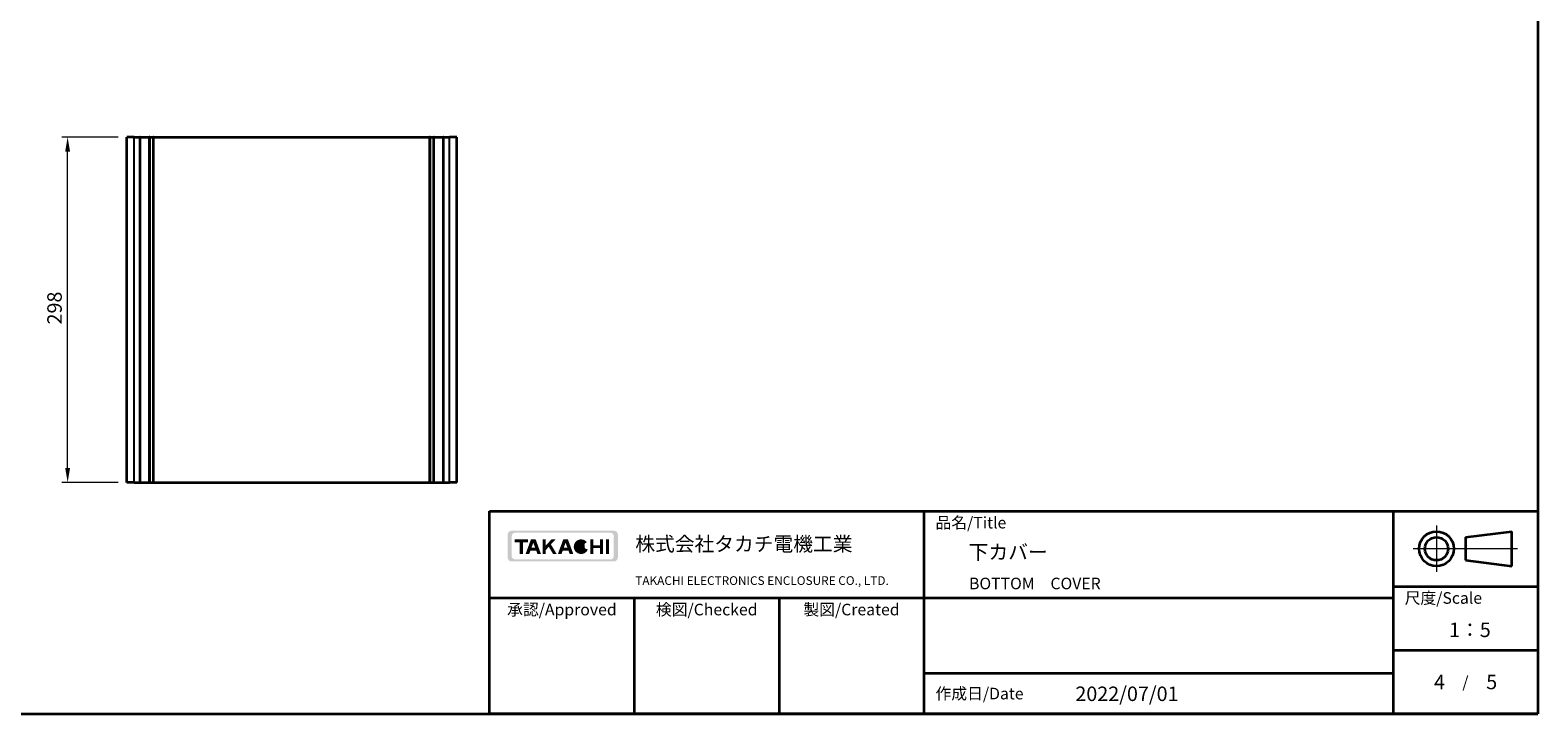
# Model space of a CAD drawing. Units: millimetres. Extents: x 72 to 9947, y 40 to 1445.
# Drawn here: x 6681 to 7982, y 40 to 630 of the extents above; entities that cross this region are included whole.
import ezdxf

# ---------------------------------------------------------------- set-up
doc = ezdxf.new("R2010")
doc.units = ezdxf.units.MM
doc.header["$LTSCALE"] = 5
doc.layers.get('Defpoints').update_dxf_attribs({"lineweight": 25})
for name, color, linetype, lineweight in [('Border (ISO)', 7, 'Continuous', 35), ('Dimension (ISO)', 7, 'Continuous', 18), ('Title (ISO)', 7, 'Continuous', 35), ('Visible (ISO)', 7, 'Continuous', 35), ('Visible Narrow (ISO)', 7, 'Continuous', 25)]:
    doc.layers.add(name, color=color, linetype=linetype, lineweight=lineweight)
doc.layers.add('Hatch (ISO)', color=1, linetype='Continuous', lineweight=18, true_color=0xff0000)
doc.styles.add('Note Text (TK)', font='MS PGothic.ttf')
doc.styles.add('文字スタイル67', font='arial.ttf')
doc.dimstyles.new('Default - Method 1b (TK)', dxfattribs={"dimscale": 5, "dimtxt": 2.5, "dimasz": 2.5, "dimexe": 1, "dimexo": 1.5, "dimgap": 1, "dimtad": 1, "dimtoh": 1, "dimrnd": 1e-08, "dimdsep": 46, "dimtxsty": 'Note Text (TK)', "dimcen": 0.09, "dimdle": 5, "dimclrd": 100, "dimclre": 100, "dimclrt": 7, "dimadec": 1, "dimazin": 1, "dimtfac": 1, "dimtmove": 0, "dimatfit": 3, "dimfxl": 0, "dimtolj": 1, "dimlwd": -1, "dimlwe": -1, "dimarcsym": 0})

# ---------------------------------------------------------------- blocks, each defined once
blk = doc.blocks.new('図面枠 tk図枠')
at = {"layer": 'Border (ISO)'}
for p in [(405.5, 289), (14.5, 8)]:
    blk.add_line(p, (405.5, 8), dxfattribs=at)
blk = doc.blocks.new('表題欄 tk表題欄')
at = {"layer": 'Hatch (ISO)'}
h = blk.add_hatch(color=256, dxfattribs=at)
edge = h.paths.add_edge_path(flags=0)
edge.add_arc((95.58, 236.3), 0.596, 270, 360)
edge.add_line((96.17, 236.3), (96.17, 239.71))
edge.add_arc((95.58, 239.71), 0.596, 0, 90)
edge.add_line((95.58, 240.31), (79.14, 240.31))
edge.add_arc((79.14, 239.71), 0.596, 90, 180)
edge.add_line((78.54, 239.71), (78.54, 236.3))
edge.add_arc((79.14, 236.3), 0.596, 180, 270)
edge.add_line((79.14, 235.7), (95.58, 235.7))
edge = h.paths.add_edge_path()
edge.add_line((77.84, 239.96), (77.84, 236.05))
edge.add_arc((78.54, 236.05), 0.702, 180, 270)
edge.add_line((78.54, 235.35), (96.17, 235.35))
edge.add_arc((96.17, 236.05), 0.702, 270, 360)
edge.add_line((96.87, 236.05), (96.87, 239.96))
edge.add_arc((96.17, 239.96), 0.702, 0, 90)
edge.add_line((96.17, 240.66), (78.54, 240.66))
edge.add_arc((78.54, 239.96), 0.702, 90, 180)
for points in [[(79.07, 239.15), (79.07, 238.66), (79.92, 238.66), (79.92, 236.66), (80.51, 236.66), (80.51, 238.66), (81.36, 238.66), (81.36, 239.15)], [(85.68, 236.66), (84.94, 237.89), (84.42, 237.32), (84.42, 236.66), (83.9, 236.66), (83.9, 239.15), (84.42, 239.15), (84.42, 238.1), (85.39, 239.15), (86.11, 239.15), (85.32, 238.3), (86.3, 236.66)], [(92.09, 239.15), (92.09, 236.66), (92.61, 236.66), (92.61, 237.66), (93.77, 237.66), (93.77, 236.66), (94.29, 236.66), (94.29, 239.15), (93.77, 239.15), (93.77, 238.15), (92.61, 238.15), (92.61, 239.15)], [(94.84, 239.15), (94.84, 236.66), (95.36, 236.66), (95.36, 239.15)]]:
    blk.add_hatch(color=256, dxfattribs=at).paths.add_polyline_path(points)
h = blk.add_hatch(color=256, dxfattribs=at)
h.paths.add_polyline_path([(82.59, 237.71), (81.95, 237.71), (82.27, 238.58)], flags=0)
h.paths.add_polyline_path([(82.78, 237.2), (81.76, 237.2), (81.57, 236.66), (80.95, 236.66), (81.86, 239.15), (82.68, 239.15), (83.59, 236.66), (82.98, 236.66)])
h = blk.add_hatch(color=256, dxfattribs=at)
h.paths.add_polyline_path([(87.53, 237.71), (88.16, 237.71), (87.85, 238.58)], flags=0)
h.paths.add_polyline_path([(87.14, 236.66), (87.34, 237.2), (88.35, 237.2), (88.55, 236.66), (89.17, 236.66), (88.25, 239.15), (87.44, 239.15), (86.52, 236.66)])
h = blk.add_hatch(color=256, dxfattribs=at)
edge = h.paths.add_edge_path()
edge.add_arc((90.52, 237.9), 1.27, 38.5505, 336.582)
edge.add_line((91.69, 237.4), (91.17, 237.62))
edge.add_ellipse((90.52, 237.9), major_axis=(0, -0.8), ratio=0.867347, start_angle=124.651, end_angle=429.4109, ccw=False)
edge.add_line((91.09, 238.36), (91.52, 238.7))
at = {"layer": 'Title (ISO)'}
for p, q in [((74.71, 244.05), (255.71, 244.05)), ((74.71, 209.05), (74.71, 244.05)), ((149.71, 244.05), (149.71, 209.05)), ((230.71, 244.05), (230.71, 209.05)), ((255.71, 244.05), (255.71, 209.05)), ((243.21, 239.55), (251.21, 240.55)), ((243.21, 239.55), (243.21, 235.55)), ((251.21, 234.55), (251.21, 240.55)), ((243.21, 235.55), (251.21, 234.55)), ((230.71, 231.05), (255.71, 231.05)), ((74.71, 229.05), (230.71, 229.05)), ((99.71, 229.05), (99.71, 209.05)), ((124.71, 229.05), (124.71, 209.05)), ((230.71, 220.05), (255.71, 220.05)), ((149.71, 216.05), (230.71, 216.05)), ((255.71, 209.05), (74.71, 209.05))]:
    blk.add_line(p, q, dxfattribs=at)
at = {"layer": 'Title (ISO)', "color": 4, "linetype": 'Continuous', "lineweight": 18, "true_color": 0x00ffff}
for p, q in [((238.21, 241.55), (238.21, 233.55)), ((252.21, 237.55), (234.21, 237.55))]:
    blk.add_line(p, q, dxfattribs=at)
at = {"layer": 'Title (ISO)'}
for radius in [3, 2]:
    blk.add_circle((238.21, 237.55), radius, dxfattribs=at)
at = {"layer": 'Title (ISO)', "color": 1, "true_color": 0xff0000, "char_height": 2, "line_spacing_factor": 1.5, "style": 'Note Text (TK)'}
for s, insert, attachment_point in [('\\fＭＳ Ｐゴシック|b0|i0;\\H2.0000;品名/Title', (151.71, 242.05), 4), ('\\fＭＳ Ｐゴシック|b0|i0;\\H2.0000;尺度/Scale', (232.71, 229.05), 4), ('\\fＭＳ Ｐゴシック|b0|i0;\\H2.0000;承認/Approved', (87.21, 227.05), 5), ('\\fＭＳ Ｐゴシック|b0|i0;\\H2.0000;検図/Checked', (112.21, 227.05), 5), ('\\fＭＳ Ｐゴシック|b0|i0;\\H2.0000;製図/Created', (137.21, 227.05), 5), ('\\fＭＳ Ｐゴシック|b0|i0;\\H2.0000;作成日/Date', (151.71, 212.55), 4)]:
    blk.add_mtext(s, dxfattribs=dict(at, insert=insert, attachment_point=attachment_point))
at = {"layer": 'Title (ISO)', "color": 7, "line_spacing_factor": 1.5, "style": 'Note Text (TK)'}
for s, insert, char_height, attachment_point in [('株式会社タカチ電機工業', (99.87, 238.05), 2.5, 4), ('\\fArial|b0|i0;\\H1.4986;TAKACHI ELECTRONICS ENCLOSURE CO., LTD.', (99.87, 232.05), 1.4986, 4), ('\\fＭＳ Ｐゴシック|b0|i0;\\H2.0000;/', (243.21, 214.55), 2, 5)]:
    blk.add_mtext(s, dxfattribs=dict(at, insert=insert, char_height=char_height, attachment_point=attachment_point))
at = {"layer": 'Title (ISO)', "color": 7}
for tag, p, height, style in [('<品名>_001', (157.52, 235.65), 2.5, 'Note Text (TK)'), ('<Title>_001', (157.57, 230.55), 2, '文字スタイル67'), ('<尺度>_001', (240.38, 222.3), 2.5, 'Note Text (TK)'), ('<総ページ数>_001', (246.8, 213.3), 2.5, 'Note Text (TK)'), ('作成日_001', (175.62, 211.28), 2.5, 'Note Text (TK)'), ('<ページ_No.>_001', (237.95, 213.3), 2.5, 'Note Text (TK)')]:
    blk.add_attdef(tag, p, '', height=height, dxfattribs=dict(at, style=style))
blk = doc.blocks.new('*D73')
at = {"layer": 'Defpoints', "color": 0, "transparency": 16777216}
for p in [(6713.3, 537.7), (6764.3, 537.7), (6764.3, 239.7)]:
    blk.add_point(p, dxfattribs=at)
at = {"layer": 'Dimension (ISO)', "color": 100, "transparency": 16777216}
for p, q in [((6756.8, 537.7), (6708.3, 537.7)), ((6713.3, 252.2), (6713.3, 525.2)), ((6756.8, 239.7), (6708.3, 239.7))]:
    blk.add_line(p, q, dxfattribs=at)
for points in [[(6711.2, 525.2), (6715.4, 525.2), (6713.3, 537.7)], [(6711.2, 252.2), (6715.4, 252.2), (6713.3, 239.7)]]:
    blk.add_solid(points, dxfattribs=at)
at = {"layer": 'Dimension (ISO)', "color": 7, "transparency": 16777216, "insert": (6702, 376), "char_height": 12.5, "attachment_point": 4, "rotation": 90, "style": 'Note Text (TK)'}
blk.add_mtext('\\A1;298', dxfattribs=at)

msp = doc.modelspace()

# ---------------------------------------------------------------- linework, layer by layer
at = {"layer": 'Visible (ISO)'}
for p, q in [((6770.8393, 537.7052), (6764.3393, 537.7052)), ((6764.3393, 239.7052), (6764.3393, 537.7052)), ((6770.8393, 537.7052), (6775.5393, 537.7052)), ((6775.8393, 537.7052), (6775.5393, 537.7052)), ((6775.8393, 537.7052), (6783.8393, 537.7052)), ((6775.8393, 239.7052), (6775.8393, 537.7052)), ((6784.1393, 537.7052), (6783.8393, 537.7052)), ((6784.1393, 537.7052), (6784.4393, 537.7052)), ((6784.1393, 239.7052), (6784.1393, 537.7052)), ((6784.4393, 537.7052), (6787.2393, 537.7052)), ((6787.2393, 537.7052), (6787.5393, 537.7052)), ((6787.8393, 537.7052), (6787.5393, 537.7052)), ((6787.5393, 239.7052), (6787.5393, 537.7052)), ((6787.8393, 537.7052), (7025.8395, 537.7052)), ((7026.1394, 537.7052), (7025.8395, 537.7052)), ((7026.1394, 537.7052), (7026.4394, 537.7052)), ((7026.1394, 239.7052), (7026.1394, 537.7052)), ((7026.4394, 537.7052), (7029.2394, 537.7052)), ((7029.2394, 537.7052), (7029.5394, 537.7052)), ((7029.8394, 537.7052), (7029.5394, 537.7052)), ((7029.5394, 239.7052), (7029.5394, 537.7052)), ((7029.8394, 537.7052), (7037.8394, 537.7052)), ((7038.1394, 537.7052), (7037.8394, 537.7052)), ((7037.8394, 239.7052), (7037.8394, 537.7052)), ((7038.1394, 537.7052), (7042.8394, 537.7052)), ((7049.3394, 537.7052), (7042.8394, 537.7052)), ((7049.3394, 239.7052), (7049.3394, 537.7052)), ((6770.8393, 239.7052), (6764.3393, 239.7052)), ((6770.8393, 239.7052), (6775.5393, 239.7052)), ((6775.8393, 239.7052), (6775.5393, 239.7052)), ((6775.8393, 239.7052), (6783.8393, 239.7052)), ((6784.1393, 239.7052), (6783.8393, 239.7052)), ((6784.1393, 239.7052), (6784.4393, 239.7052)), ((6784.4393, 239.7052), (6787.2393, 239.7052)), ((6787.2393, 239.7052), (6787.5393, 239.7052)), ((6787.8393, 239.7052), (6787.5393, 239.7052)), ((6787.8393, 239.7052), (7025.8395, 239.7052)), ((7026.1394, 239.7052), (7025.8395, 239.7052)), ((7026.1394, 239.7052), (7026.4394, 239.7052)), ((7026.4394, 239.7052), (7029.2394, 239.7052)), ((7029.2394, 239.7052), (7029.5394, 239.7052)), ((7029.8394, 239.7052), (7029.5394, 239.7052)), ((7029.8394, 239.7052), (7037.8394, 239.7052)), ((7038.1394, 239.7052), (7037.8394, 239.7052)), ((7038.1394, 239.7052), (7042.8394, 239.7052)), ((7049.3394, 239.7052), (7042.8394, 239.7052))]:
    msp.add_line(p, q, dxfattribs=at)
at = {"layer": 'Visible Narrow (ISO)'}
for p, q in [((6770.8393, 239.7052), (6770.8393, 537.7052)), ((6775.5393, 239.7052), (6775.5393, 537.7052)), ((6783.8393, 239.7052), (6783.8393, 537.7052)), ((6784.4393, 239.7052), (6784.4393, 537.7052)), ((6787.2393, 239.7052), (6787.2393, 537.7052)), ((6787.8393, 239.7052), (6787.8393, 537.7052)), ((7025.8395, 239.7052), (7025.8395, 537.7052)), ((7026.4394, 239.7052), (7026.4394, 537.7052)), ((7029.2394, 239.7052), (7029.2394, 537.7052)), ((7029.8394, 239.7052), (7029.8394, 537.7052)), ((7038.1394, 239.7052), (7038.1394, 537.7052)), ((7042.8394, 239.7052), (7042.8394, 537.7052))]:
    msp.add_line(p, q, dxfattribs=at)

# ---------------------------------------------------------------- block references
at = {"xscale": 5, "yscale": 5, "zscale": 5}
msp.add_blockref('図面枠 tk図枠', (5955, 0), dxfattribs=at)
ref = msp.add_blockref('表題欄 tk表題欄', (6703.9559, -1005.2637), dxfattribs=dict(xscale=5, yscale=5, zscale=5))
ref.add_attrib('<品名>_001', '下カバー', (7491.1506, 173.3594), dxfattribs={"layer": 'Title (ISO)', "color": 7, "height": 12.5, "style": 'Note Text (TK)'})
ref.add_attrib('<尺度>_001', '1：5', (7905.8665, 106.25), dxfattribs={"layer": 'Title (ISO)', "color": 7, "height": 12.5, "style": 'Note Text (TK)'})
ref.add_attrib('作成日_001', '2022/07/01', (7583.2528, 51.0369), dxfattribs={"layer": 'Title (ISO)', "color": 7, "height": 12.5, "style": 'Note Text (TK)'})
ref.add_attrib('<Title>_001', 'BOTTOM\u3000COVER', (7491.4768, 147.4966), dxfattribs={"layer": 'Title (ISO)', "color": 7, "height": 10, "style": '文字スタイル67'})
ref.add_attrib('<ページ_No.>_001', '4', (7892.919, 61.25), dxfattribs={"layer": 'Title (ISO)', "color": 7, "height": 12.5, "style": 'Note Text (TK)'})
ref.add_attrib('<総ページ数>_001', '5', (7937.9545, 61.25), dxfattribs={"layer": 'Title (ISO)', "color": 7, "height": 12.5, "style": 'Note Text (TK)'})

# ---------------------------------------------------------------- dimensions: what is measured, and where the dimension line sits
at = {"layer": 'Dimension (ISO)', "color": 100, "true_color": 0x00ff3f}
dim = msp.add_linear_dim(base=(6713.2683, 537.7052), p1=(6764.3393, 239.7052), p2=(6764.3393, 537.7052), angle=90, dimstyle='Default - Method 1b (TK)', override={"dimgap": 1, "dimtoh": 0, "dimdec": 2, "dimtol": 0, "dimlim": 0, "dimtp": 0, "dimtm": 0, "dimtdec": 2, "dimtofl": 0, "dimatfit": 1}, dxfattribs=at)
dim.commit()
dim.dimension.update_dxf_attribs({"geometry": '*D73', "text_midpoint": (6713.2683, 388.7052), "dimtype": 160})

doc.saveas('drawing.dxf')
